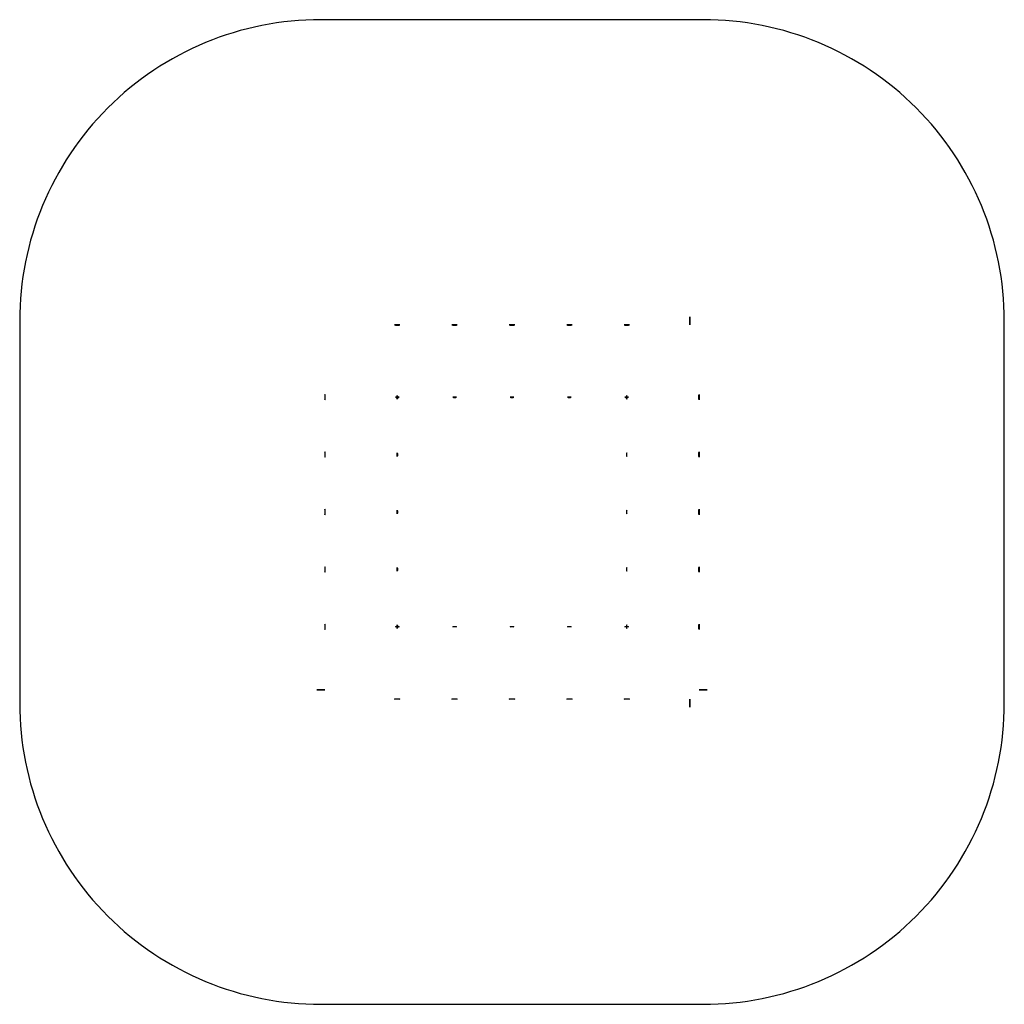
# Model space of a CAD drawing. Units: millimetres. Extents: x -2575 to 2575, y -2575 to 2575.
import ezdxf

# ---------------------------------------------------------------- set-up
doc = ezdxf.new("R2010")
doc.units = ezdxf.units.MM
doc.header["$MEASUREMENT"] = 0
for name, color, linetype, true_color in [('Layout$Faldzone', 7, 'Continuous', 0x000000), ('Stænger', 7, 'Continuous', 0x000000), ('Vandret net$Alu', 7, 'Continuous', 0x000000), ('Vandret net$Net', 7, 'Continuous', 0x000000)]:
    doc.layers.add(name, color=color, linetype=linetype, true_color=true_color)

msp = doc.modelspace()

# ---------------------------------------------------------------- linework, layer by layer
at = {"layer": 'Layout$Faldzone'}
msp.add_lwpolyline([(2575, 1000, 0.414214), (1000, 2575), (-1000, 2575, 0.414214), (-2575, 1000), (-2575, -1000, 0.414214), (-1000, -2575), (1000, -2575, 0.414214), (2575, -1000)], format="xyb", close=True, dxfattribs=at)
at = {"layer": 'Stænger', "extrusion": (1, 0, 0)}
for centre, radius in [((1000, 560.2, 930), 21.2), ((1000, 2600, 930), 21.2), ((1000, 560.2, 930), 18.2), ((1000, 2600, 930), 18.2), ((-1000, 560.2, 930), 21.2), ((-1000, 2600, 930), 21.2), ((-1000, 560.2, 930), 18.2), ((-1000, 2600, 930), 18.2)]:
    msp.add_circle(centre, radius, dxfattribs=at)
at = {"layer": 'Stænger', "extrusion": (0, 1, 0)}
for centre, radius in [((1000, 610.2, -930), 21.2), ((1000, 610.2, -930), 18.2), ((-1000, 610.2, -930), 21.2), ((-1000, 610.2, -930), 18.2)]:
    msp.add_circle(centre, radius, dxfattribs=at)
at = {"layer": 'Vandret net$Alu', "extrusion": (2.64398e-14, 0.998033, -0.062693)}
for centre, radius in [((600, 621.9, 941.1), 14), ((600, 621.9, 941.1), 5), ((300, 621.9, 941.1), 14), ((300, 621.9, 941.1), 5), ((0, 621.9, 941.1), 14), ((0, 621.9, 941.1), 5), ((-300, 621.9, 941.1), 14), ((-300, 621.9, 941.1), 5), ((-600, 621.9, 941.1), 14), ((-600, 621.9, 941.1), 5)]:
    msp.add_circle(centre, radius, dxfattribs=at)
at = {"layer": 'Vandret net$Alu', "extrusion": (0.998145, 1.00974e-28, -0.060886)}
for centre, radius in [((600, 547.8, -1013.5), 14), ((600, 547.8, -1013.5), 5), ((300, 547.8, -1013.5), 14), ((300, 547.8, -1013.5), 5), ((0, 547.8, -1013.5), 14), ((0, 547.8, -1013.5), 5), ((-300, 547.8, -1013.5), 14), ((-300, 547.8, -1013.5), 5), ((-600, 547.8, -1013.5), 14), ((-600, 547.8, -1013.5), 5)]:
    msp.add_circle(centre, radius, dxfattribs=at)
at = {"layer": 'Vandret net$Alu', "extrusion": (0.998145, -1.00974e-28, 0.060886)}
for centre, radius in [((600, 547.8, 1013.5), 14), ((600, 547.8, 1013.5), 5), ((300, 547.8, 1013.5), 14), ((300, 547.8, 1013.5), 5), ((0, 547.8, 1013.5), 14), ((0, 547.8, 1013.5), 5), ((-300, 547.8, 1013.5), 14), ((-300, 547.8, 1013.5), 5), ((-600, 547.8, 1013.5), 14), ((-600, 547.8, 1013.5), 5)]:
    msp.add_circle(centre, radius, dxfattribs=at)
at = {"layer": 'Vandret net$Alu', "extrusion": (-2.64398e-14, 0.998033, 0.062693)}
for centre, radius in [((600, 621.9, -941.1), 14), ((600, 621.9, -941.1), 5), ((300, 621.9, -941.1), 14), ((300, 621.9, -941.1), 5), ((0, 621.9, -941.1), 14), ((0, 621.9, -941.1), 5), ((-300, 621.9, -941.1), 14), ((-300, 621.9, -941.1), 5), ((-600, 621.9, -941.1), 14), ((-600, 621.9, -941.1), 5)]:
    msp.add_circle(centre, radius, dxfattribs=at)
at = {"layer": 'Vandret net$Net', "extrusion": (0, 0.992157, -0.125)}
for centre in [(600, 655.8, 522.1), (300, 655.8, 522.1), (0, 655.8, 522.1), (0, 655.8, 522.1), (-300, 655.8, 522.1), (-600, 655.8, 522.1)]:
    msp.add_circle(centre, 9, dxfattribs=at)
at = {"layer": 'Vandret net$Net', "extrusion": (0.992157, 0, 0.125)}
for centre in [(600, 655.8, -522.1), (600, 655.8, -522.1), (300, 655.8, -522.1), (300, 655.8, -522.1), (0, 655.8, -522.1), (0, 655.8, -522.1), (0, 655.8, -522.1), (0, 655.8, -522.1), (-300, 655.8, -522.1), (-300, 655.8, -522.1), (-600, 655.8, -522.1), (-600, 655.8, -522.1)]:
    msp.add_circle(centre, 9, dxfattribs=at)
at = {"layer": 'Vandret net$Net', "extrusion": (0.992157, 0, -0.125)}
for centre in [(600, 655.8, 522.1), (600, 655.8, 522.1), (300, 655.8, 522.1), (300, 655.8, 522.1), (0, 655.8, 522.1), (0, 655.8, 522.1), (0, 655.8, 522.1), (0, 655.8, 522.1), (-300, 655.8, 522.1), (-300, 655.8, 522.1), (-600, 655.8, 522.1), (-600, 655.8, 522.1)]:
    msp.add_circle(centre, 9, dxfattribs=at)
at = {"layer": 'Vandret net$Net', "extrusion": (0, 0.992157, 0.125)}
for centre in [(600, 655.8, -522.1), (600, 655.8, -522.1), (600, 655.8, -522.1), (300, 655.8, -522.1), (300, 655.8, -522.1), (300, 655.8, -522.1), (0, 655.8, -522.1), (0, 655.8, -522.1), (0, 655.8, -522.1), (0, 655.8, -522.1), (0, 655.8, -522.1), (0, 655.8, -522.1), (-300, 655.8, -522.1), (-300, 655.8, -522.1), (-300, 655.8, -522.1), (-600, 655.8, -522.1), (-600, 655.8, -522.1), (-600, 655.8, -522.1)]:
    msp.add_circle(centre, 9, dxfattribs=at)

doc.saveas('drawing.dxf')
